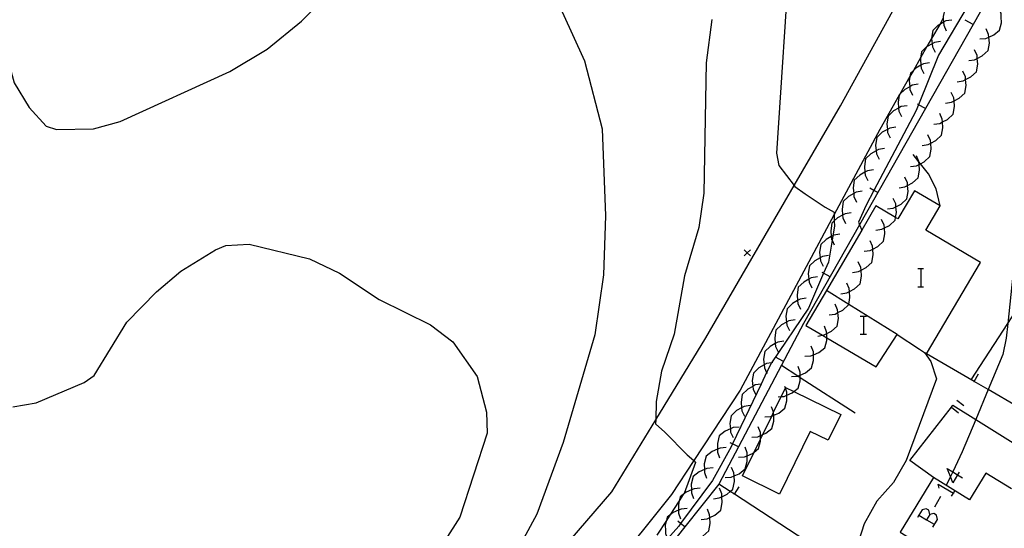
# Model space of a CAD drawing. Units: inches. Extents: x 656349 to 660060, y 4159417 to 4161134.
# Drawn here: x 656961 to 657043, y 4160501 to 4160544 of the extents above; entities that cross this region are included whole.
import ezdxf

# ---------------------------------------------------------------- set-up
doc = ezdxf.new("R2010")
doc.units = ezdxf.units.IN
doc.header["$MEASUREMENT"] = 0
doc.layers.add('Cartografia', color=7, linetype='Continuous')

# ---------------------------------------------------------------- blocks, each defined once
blk = doc.blocks.new('382')
at = {"layer": 'Cartografia', "color": 7, "linetype": 'Continuous'}
for points in [[(657038.948, 4160505.841), (657038.562, 4160505.186), (657038.353, 4160505.708), (657038.084, 4160506.381), (657038.538, 4160506.097), (657038.948, 4160505.841)], [(657039.08, 4160506.062), (657038.948, 4160505.841)], [(657038.948, 4160505.841), (657039.358, 4160505.584)]]:
    blk.add_lwpolyline(points, dxfattribs=at)

msp = doc.modelspace()

# ---------------------------------------------------------------- linework, layer by layer
at = {"layer": 'Cartografia', "color": 7, "linetype": 'Continuous'}
for points in [[(657001.521, 4160494.22), (657010.301, 4160504.44), (657013.95, 4160510.399), (657018.101, 4160517.179), (657025.415, 4160529.773), (657029.251, 4160536.379), (657037.459, 4160551.334)], [(656959.911, 4160550.37), (656959.891, 4160543.4), (656960.131, 4160540.81), (656960.831, 4160538.27), (656962.051, 4160536.24), (656963.471, 4160534.7), (656964.331, 4160534.41), (656967.391, 4160534.48), (656969.601, 4160535.09), (656978.671, 4160539.21), (656981.761, 4160541.07), (656984.621, 4160543.37), (656989.701, 4160548.4)], [(657044.405, 4160550.478), (657040.228, 4160543.111), (657036.28, 4160536.15), (657030.827, 4160526.535), (657026.191, 4160518.359), (657024.351, 4160514.909), (657019.171, 4160505.079), (657016.361, 4160501.54), (657015.201, 4160500.079)], [(657025.071, 4160549.649), (657023.961, 4160532.469), (657024.131, 4160531.449), (657025.415, 4160529.773), (657025.471, 4160529.699), (657026.321, 4160529.109), (657027.971, 4160527.989), (657028.721, 4160527.569), (657028.724, 4160527.391), (657028.734, 4160526.853), (657028.741, 4160526.429), (657028.608, 4160525.633), (657028.544, 4160525.252), (657028.241, 4160523.439), (657027.851, 4160522.534), (657026.601, 4160519.639), (657023.532, 4160515.115), (657023.501, 4160515.069), (657023.132, 4160514.298), (657022.683, 4160513.358), (657020.313, 4160508.402), (657020.201, 4160508.169), (657018.651, 4160505.379), (657016.01, 4160501.814), (657015.851, 4160501.599), (657014.924, 4160500.538)], [(657051.671, 4160545.729), (657050.861, 4160542.149), (657048.121, 4160536.579), (657045.871, 4160530.749), (657043.591, 4160523.159), (657043.098, 4160518.378), (657042.971, 4160517.149), (657042.691, 4160515.799), (657041.475, 4160512.891), (657040.443, 4160510.422), (657039.321, 4160507.739), (657038.538, 4160506.097), (657038.353, 4160505.708), (657038.001, 4160504.969)], [(657039.811, 4160544.699), (657037.361, 4160540.579), (657035.699, 4160536.467), (657035.481, 4160535.929), (657032.01, 4160529.375), (657031.371, 4160528.169), (657030.741, 4160526.759), (657030.827, 4160526.535), (657031.001, 4160526.081), (657031.001, 4160526.079)], [(657039.501, 4160545.179), (657039.011, 4160545.119), (657038.785, 4160545.012), (657038.453, 4160544.853), (657038.361, 4160544.809), (657037.881, 4160544.389), (657037.751, 4160543.769), (657037.76, 4160543.641), (657037.784, 4160543.295), (657037.801, 4160543.049), (657037.991, 4160542.589)], [(657006.211, 4160544.15), (657008.051, 4160540.1), (657009.521, 4160534.48), (657009.801, 4160527.28), (657009.631, 4160522.38), (657008.901, 4160517.42), (657006.281, 4160508.52), (657004.101, 4160502.6), (657003.011, 4160500.54)], [(657040.781, 4160541.909), (657041.271, 4160541.949), (657041.53, 4160542.067), (657041.931, 4160542.249), (657042.421, 4160542.649), (657042.571, 4160543.259), (657042.558, 4160543.738), (657042.551, 4160543.979), (657042.381, 4160544.449)], [(657037.76, 4160543.641), (657037.459, 4160543.115), (657036.795, 4160541.954), (657036.407, 4160541.275), (657035.884, 4160540.361), (657035.282, 4160539.309), (657034.988, 4160538.794), (657034.159, 4160537.345), (657034.103, 4160537.247), (657032.491, 4160534.429), (657028.724, 4160527.391), (657020.941, 4160512.849), (657017.09, 4160507.019), (657015.241, 4160504.22), (657005.051, 4160491.47)], [(657018.601, 4160543.529), (657018.111, 4160539.929), (657017.941, 4160529.139), (657017.521, 4160526.319), (657016.321, 4160522.319), (657015.461, 4160517.479), (657014.411, 4160514.419), (657013.991, 4160511.909), (657013.95, 4160510.399), (657013.941, 4160510.07), (657014.691, 4160509.38), (657016.561, 4160507.509), (657017.09, 4160507.019), (657017.251, 4160506.869), (657016.291, 4160504.309), (657016.23, 4160504.215), (657015.898, 4160503.705), (657015.12, 4160502.511), (657014.826, 4160502.061), (657014.042, 4160500.857)], [(657038.471, 4160543.479), (657037.971, 4160543.399), (657037.784, 4160543.295), (657037.459, 4160543.115), (657037.341, 4160543.049), (657036.891, 4160542.619), (657036.791, 4160541.989), (657036.795, 4160541.954), (657036.837, 4160541.516), (657036.861, 4160541.269), (657037.081, 4160540.819)], [(657040.231, 4160543.109), (657040.228, 4160543.111), (657039.571, 4160543.469)], [(657039.861, 4160540.119), (657040.351, 4160540.189), (657040.571, 4160540.303), (657040.991, 4160540.519), (657041.461, 4160540.949), (657041.571, 4160541.569), (657041.53, 4160542.067), (657041.511, 4160542.289), (657041.301, 4160542.749)], [(657037.541, 4160541.709), (657037.041, 4160541.629), (657036.837, 4160541.516), (657036.411, 4160541.279), (657036.407, 4160541.275), (657035.961, 4160540.849), (657035.884, 4160540.361), (657035.861, 4160540.219), (657035.908, 4160539.737), (657035.931, 4160539.499), (657036.151, 4160539.049)], [(657038.901, 4160538.369), (657039.391, 4160538.439), (657039.61, 4160538.552), (657040.031, 4160538.769), (657040.501, 4160539.199), (657040.611, 4160539.819), (657040.571, 4160540.303), (657040.551, 4160540.539), (657040.341, 4160540.999)], [(657036.611, 4160539.929), (657036.111, 4160539.849), (657035.908, 4160539.737), (657035.481, 4160539.499), (657035.282, 4160539.309), (657035.031, 4160539.069), (657034.988, 4160538.794), (657034.931, 4160538.439), (657034.978, 4160537.961), (657035.001, 4160537.719), (657035.221, 4160537.269)], [(657037.941, 4160536.609), (657038.431, 4160536.679), (657038.651, 4160536.793), (657039.071, 4160537.009), (657039.541, 4160537.439), (657039.651, 4160538.059), (657039.61, 4160538.552), (657039.591, 4160538.779), (657039.381, 4160539.239)], [(657035.691, 4160538.159), (657035.191, 4160538.079), (657034.978, 4160537.961), (657034.561, 4160537.729), (657034.159, 4160537.345), (657034.111, 4160537.299), (657034.103, 4160537.247), (657034.011, 4160536.669), (657034.057, 4160536.196), (657034.081, 4160535.949), (657034.301, 4160535.499)], [(657036.981, 4160534.859), (657037.471, 4160534.929), (657037.691, 4160535.043), (657038.111, 4160535.259), (657038.581, 4160535.689), (657038.691, 4160536.309), (657038.651, 4160536.793), (657038.631, 4160537.029), (657038.421, 4160537.489)], [(657034.761, 4160536.389), (657034.261, 4160536.309), (657034.057, 4160536.196), (657033.631, 4160535.959), (657033.181, 4160535.529), (657033.081, 4160534.899), (657033.127, 4160534.426), (657033.151, 4160534.179), (657033.371, 4160533.729)], [(657036.281, 4160536.149), (657036.28, 4160536.15), (657035.699, 4160536.467), (657035.621, 4160536.509)], [(657036.021, 4160533.109), (657036.511, 4160533.179), (657036.721, 4160533.287), (657037.151, 4160533.509), (657037.621, 4160533.939), (657037.731, 4160534.559), (657037.691, 4160535.043), (657037.671, 4160535.279), (657037.461, 4160535.739)], [(657033.831, 4160534.619), (657033.331, 4160534.539), (657033.127, 4160534.426), (657032.701, 4160534.189), (657032.251, 4160533.759), (657032.151, 4160533.129), (657032.197, 4160532.656), (657032.221, 4160532.409), (657032.441, 4160531.959)], [(657035.051, 4160531.349), (657035.541, 4160531.419), (657035.761, 4160531.533), (657035.864, 4160531.585), (657036.181, 4160531.749), (657036.651, 4160532.179), (657036.761, 4160532.799), (657036.721, 4160533.287), (657036.701, 4160533.519), (657036.491, 4160533.979)], [(657032.901, 4160532.849), (657032.401, 4160532.769), (657032.197, 4160532.656), (657031.771, 4160532.419), (657031.321, 4160531.989), (657031.221, 4160531.359), (657031.267, 4160530.886), (657031.291, 4160530.639), (657031.511, 4160530.189)], [(657037.491, 4160528.089), (657037.161, 4160529.499), (657036.531, 4160530.749), (657035.864, 4160531.585), (657035.744, 4160531.735), (657035.261, 4160532.339)], [(657034.091, 4160529.599), (657034.581, 4160529.669), (657034.801, 4160529.783), (657035.221, 4160529.999), (657035.691, 4160530.429), (657035.801, 4160531.049), (657035.761, 4160531.533), (657035.744, 4160531.735), (657035.741, 4160531.769), (657035.531, 4160532.229)], [(657031.971, 4160531.079), (657031.471, 4160530.999), (657031.267, 4160530.886), (657030.841, 4160530.649), (657030.391, 4160530.219), (657030.291, 4160529.589), (657030.338, 4160529.111), (657030.361, 4160528.869), (657030.581, 4160528.419)], [(657033.131, 4160527.849), (657033.621, 4160527.919), (657033.84, 4160528.032), (657034.261, 4160528.249), (657034.731, 4160528.679), (657034.841, 4160529.299), (657034.801, 4160529.783), (657034.781, 4160530.019), (657034.571, 4160530.479)], [(657033.931, 4160517.449), (657035.781, 4160516.249), (657036.381, 4160515.849), (657040.841, 4160523.419), (657036.311, 4160526.089), (657037.491, 4160528.089), (657035.361, 4160529.339), (657033.991, 4160527.019), (657033.808, 4160527.128), (657032.181, 4160528.089), (657031.001, 4160526.081), (657028.075, 4160521.107), (657026.371, 4160518.209), (657027.766, 4160517.387), (657028.108, 4160517.186), (657032.191, 4160514.779), (657033.931, 4160517.449)], [(657031.051, 4160529.309), (657030.551, 4160529.229), (657030.338, 4160529.111), (657029.921, 4160528.879), (657029.471, 4160528.449), (657029.371, 4160527.819), (657029.418, 4160527.337), (657029.441, 4160527.099), (657029.661, 4160526.649)], [(657032.331, 4160529.199), (657032.01, 4160529.375), (657031.671, 4160529.559)], [(657032.171, 4160526.089), (657032.661, 4160526.159), (657032.881, 4160526.273), (657033.301, 4160526.489), (657033.771, 4160526.919), (657033.808, 4160527.128), (657033.881, 4160527.539), (657033.84, 4160528.032), (657033.821, 4160528.259), (657033.611, 4160528.719)], [(657040.071, 4160513.709), (657043.098, 4160518.378), (657044.421, 4160520.419), (657044.823, 4160521.038), (657048.772, 4160527.129), (657049.173, 4160527.748), (657049.971, 4160528.979), (657052.743, 4160527.131), (657053.78, 4160526.44), (657053.781, 4160526.439)], [(657030.121, 4160527.529), (657029.621, 4160527.449), (657029.418, 4160527.337), (657028.991, 4160527.099), (657028.734, 4160526.853), (657028.541, 4160526.669), (657028.441, 4160526.039), (657028.487, 4160525.566), (657028.511, 4160525.319), (657028.544, 4160525.252), (657028.731, 4160524.869)], [(657031.211, 4160524.339), (657031.701, 4160524.409), (657031.921, 4160524.523), (657032.341, 4160524.739), (657032.811, 4160525.169), (657032.921, 4160525.789), (657032.881, 4160526.273), (657032.861, 4160526.509), (657032.651, 4160526.969)], [(657029.191, 4160525.759), (657028.691, 4160525.679), (657028.608, 4160525.633), (657028.487, 4160525.566), (657028.061, 4160525.329), (657027.611, 4160524.899), (657027.511, 4160524.269), (657027.557, 4160523.796), (657027.581, 4160523.549), (657027.801, 4160523.099)], [(657030.251, 4160522.589), (657030.741, 4160522.659), (657030.951, 4160522.767), (657031.381, 4160522.989), (657031.851, 4160523.419), (657031.961, 4160524.039), (657031.921, 4160524.523), (657031.901, 4160524.759), (657031.691, 4160525.219)], [(656960.721, 4160511.48), (656962.651, 4160511.79), (656966.631, 4160513.48), (656967.441, 4160514.07), (656970.151, 4160518.48), (656972.601, 4160521), (656974.631, 4160522.69), (656977.501, 4160524.47), (656978.361, 4160524.81), (656980.271, 4160524.92), (656985.271, 4160523.71), (656987.771, 4160522.53), (656991.041, 4160520.36), (656995.291, 4160518.26), (656997.141, 4160516.84), (656999.151, 4160513.98), (656999.941, 4160511.04), (657000.001, 4160509.3), (656997.731, 4160502.33), (656995.111, 4160498.22)], [(657021.781, 4160524.459), (657021.531, 4160524.209), (657021.281, 4160523.959)], [(657021.281, 4160524.459), (657021.531, 4160524.209), (657021.781, 4160523.959)], [(657028.261, 4160523.989), (657027.761, 4160523.909), (657027.557, 4160523.796), (657027.131, 4160523.559), (657026.681, 4160523.129), (657026.581, 4160522.499), (657026.627, 4160522.026), (657026.651, 4160521.779), (657026.871, 4160521.329)], [(657029.281, 4160520.829), (657029.771, 4160520.899), (657029.991, 4160521.013), (657030.411, 4160521.229), (657030.881, 4160521.659), (657030.991, 4160522.279), (657030.951, 4160522.767), (657030.931, 4160522.999), (657030.721, 4160523.459)], [(657028.391, 4160522.239), (657027.851, 4160522.534), (657027.731, 4160522.599)], [(657035.653, 4160522.916), (657035.892, 4160522.916), (657036.131, 4160522.916)], [(657035.892, 4160522.916), (657035.892, 4160521.402)], [(657027.331, 4160522.219), (657026.831, 4160522.139), (657026.627, 4160522.026), (657026.201, 4160521.789), (657025.751, 4160521.359), (657025.651, 4160520.729), (657025.697, 4160520.256), (657025.721, 4160520.009), (657025.941, 4160519.559)], [(657028.321, 4160519.079), (657028.811, 4160519.149), (657029.031, 4160519.263), (657029.451, 4160519.479), (657029.921, 4160519.909), (657029.928, 4160519.95), (657030.031, 4160520.529), (657029.991, 4160521.013), (657029.971, 4160521.249), (657029.761, 4160521.709)], [(657033.931, 4160517.449), (657029.928, 4160519.95), (657028.075, 4160521.107), (657028.071, 4160521.109)], [(657035.653, 4160521.402), (657035.892, 4160521.402), (657036.131, 4160521.402)], [(657026.401, 4160520.449), (657025.901, 4160520.369), (657025.697, 4160520.256), (657025.271, 4160520.019), (657024.821, 4160519.589), (657024.721, 4160518.959), (657024.768, 4160518.481), (657024.791, 4160518.239), (657025.011, 4160517.789)], [(657027.361, 4160517.329), (657027.766, 4160517.387), (657027.851, 4160517.399), (657028.103, 4160517.529), (657028.491, 4160517.729), (657028.961, 4160518.159), (657029.071, 4160518.779), (657029.031, 4160519.263), (657029.011, 4160519.499), (657028.801, 4160519.959)], [(657025.481, 4160518.679), (657024.981, 4160518.599), (657024.768, 4160518.481), (657024.351, 4160518.249), (657023.901, 4160517.819), (657023.801, 4160517.189), (657023.848, 4160516.707), (657023.871, 4160516.469), (657024.091, 4160516.019)], [(657030.872, 4160518.971), (657031.151, 4160518.971), (657031.39, 4160518.971)], [(657031.151, 4160518.971), (657031.151, 4160517.497)], [(657026.281, 4160515.649), (657026.781, 4160515.679), (657027.005, 4160515.773), (657027.451, 4160515.959), (657027.941, 4160516.359), (657028.111, 4160516.969), (657028.108, 4160517.186), (657028.103, 4160517.529), (657028.101, 4160517.689), (657027.931, 4160518.159)], [(657024.551, 4160516.899), (657024.051, 4160516.819), (657023.848, 4160516.707), (657023.421, 4160516.469), (657022.971, 4160516.039), (657022.871, 4160515.409), (657022.917, 4160514.936), (657022.941, 4160514.689), (657023.132, 4160514.298), (657023.161, 4160514.239)], [(657030.872, 4160517.497), (657031.151, 4160517.497), (657031.39, 4160517.497)], [(657025.181, 4160513.979), (657025.681, 4160514.009), (657025.721, 4160514.026), (657025.905, 4160514.103), (657026.351, 4160514.289), (657026.841, 4160514.689), (657027.011, 4160515.299), (657027.005, 4160515.773), (657027.001, 4160516.019), (657026.831, 4160516.489)], [(657024.521, 4160515.229), (657023.851, 4160515.579)], [(657036.191, 4160515.969), (657036.731, 4160515.219), (657037.201, 4160513.779), (657034.681, 4160507.029), (657033.631, 4160505.209), (657032.261, 4160503.659), (657031.201, 4160501.799), (657030.271, 4160498.869), (657029.928, 4160498.06), (657028.721, 4160495.219), (657027.611, 4160493.189), (657024.942, 4160489.461), (657024.941, 4160489.459)], [(657061.061, 4160501.519), (657061.053, 4160501.524), (657060.095, 4160502.08), (657057.736, 4160503.45), (657057.38, 4160503.657), (657054.145, 4160505.535), (657048.452, 4160508.84), (657047.224, 4160509.554), (657043.92, 4160511.472), (657041.475, 4160512.891), (657040.303, 4160513.572), (657036.381, 4160515.849)], [(657023.621, 4160515.129), (657023.532, 4160515.115), (657023.121, 4160515.049), (657022.917, 4160514.936), (657022.491, 4160514.699), (657022.041, 4160514.269), (657021.941, 4160513.639), (657021.987, 4160513.166), (657022.011, 4160512.919), (657022.231, 4160512.469)], [(657024.081, 4160512.309), (657024.343, 4160512.325), (657024.581, 4160512.339), (657024.805, 4160512.433), (657025.251, 4160512.619), (657025.382, 4160512.726), (657025.741, 4160513.019), (657025.911, 4160513.629), (657025.907, 4160513.906), (657025.905, 4160514.103), (657025.901, 4160514.349), (657025.731, 4160514.819)], [(657024.351, 4160514.909), (657025.721, 4160514.026), (657025.907, 4160513.906), (657030.461, 4160510.969)], [(657040.301, 4160513.569), (657040.303, 4160513.572), (657040.671, 4160514.209)], [(657022.691, 4160513.359), (657022.683, 4160513.358), (657022.191, 4160513.279), (657021.987, 4160513.166), (657021.561, 4160512.929), (657021.111, 4160512.499), (657021.011, 4160511.869), (657021.057, 4160511.396), (657021.081, 4160511.149), (657021.301, 4160510.699)], [(657028.221, 4160508.699), (657026.731, 4160509.429), (657024.191, 4160504.249), (657021.131, 4160505.749), (657022.091, 4160507.716), (657022.619, 4160508.795), (657022.802, 4160509.171), (657023.548, 4160510.697), (657023.706, 4160511.023), (657024.343, 4160512.325), (657024.68, 4160513.015), (657024.701, 4160513.059), (657025.382, 4160512.726), (657029.261, 4160510.829), (657028.221, 4160508.699)], [(657022.981, 4160510.639), (657023.481, 4160510.669), (657023.548, 4160510.697), (657023.715, 4160510.767), (657024.151, 4160510.949), (657024.641, 4160511.349), (657024.811, 4160511.959), (657024.805, 4160512.433), (657024.801, 4160512.679), (657024.68, 4160513.015), (657024.631, 4160513.149)], [(657038.881, 4160512.029), (657039.471, 4160511.569)], [(657021.761, 4160511.589), (657021.261, 4160511.509), (657021.057, 4160511.396), (657020.631, 4160511.159), (657020.181, 4160510.729), (657020.081, 4160510.099), (657020.125, 4160509.65), (657020.151, 4160509.379), (657020.371, 4160508.929)], [(657021.891, 4160508.969), (657022.391, 4160508.999), (657022.615, 4160509.093), (657022.802, 4160509.171), (657023.061, 4160509.279), (657023.551, 4160509.679), (657023.721, 4160510.289), (657023.715, 4160510.767), (657023.711, 4160511.009), (657023.706, 4160511.023), (657023.541, 4160511.479)], [(657036.951, 4160505.609), (657035.001, 4160507.039), (657038.425, 4160511.437), (657038.551, 4160511.599), (657040.443, 4160510.422), (657043.531, 4160508.499)], [(657038.421, 4160511.439), (657038.425, 4160511.437), (657039.011, 4160510.969)], [(657020.851, 4160509.789), (657020.351, 4160509.749), (657020.125, 4160509.65), (657019.691, 4160509.459), (657019.201, 4160509.069), (657019.051, 4160508.449), (657019.058, 4160507.966), (657019.061, 4160507.729), (657019.241, 4160507.259)], [(657020.791, 4160507.299), (657021.291, 4160507.329), (657021.515, 4160507.423), (657021.961, 4160507.609), (657022.091, 4160507.716), (657022.451, 4160508.009), (657022.621, 4160508.619), (657022.619, 4160508.795), (657022.615, 4160509.093), (657022.611, 4160509.339), (657022.441, 4160509.809)], [(657019.771, 4160508.099), (657019.271, 4160508.059), (657019.058, 4160507.966), (657018.611, 4160507.769), (657018.121, 4160507.379), (657017.971, 4160506.759), (657017.978, 4160506.286), (657017.981, 4160506.039), (657018.161, 4160505.569)], [(657019.691, 4160505.629), (657020.191, 4160505.659), (657020.438, 4160505.762), (657020.861, 4160505.939), (657021.351, 4160506.339), (657021.521, 4160506.949), (657021.515, 4160507.423), (657021.511, 4160507.669), (657021.341, 4160508.139)], [(657020.791, 4160508.159), (657020.313, 4160508.402), (657020.121, 4160508.499)], [(657018.691, 4160506.419), (657018.191, 4160506.379), (657017.978, 4160506.286), (657017.531, 4160506.089), (657017.041, 4160505.699), (657016.891, 4160505.079), (657016.898, 4160504.591), (657016.901, 4160504.359), (657017.081, 4160503.889)], [(657018.721, 4160503.869), (657019.211, 4160503.929), (657019.428, 4160504.033), (657019.861, 4160504.239), (657020.116, 4160504.463), (657020.341, 4160504.659), (657020.471, 4160505.279), (657020.438, 4160505.762), (657020.421, 4160505.999), (657020.231, 4160506.459)], [(657036.951, 4160505.609), (657034.181, 4160501.089), (657038.911, 4160498.189), (657039.401, 4160498.989), (657041.811, 4160497.509), (657041.001, 4160496.189), (657044.181, 4160494.249)], [(657043.393, 4160504.677), (657041.281, 4160505.969), (657039.931, 4160503.779), (657036.951, 4160505.609)], [(657017.621, 4160504.729), (657017.121, 4160504.689), (657016.898, 4160504.591), (657016.461, 4160504.399), (657016.23, 4160504.215), (657015.971, 4160504.009), (657015.898, 4160503.705), (657015.821, 4160503.389), (657015.828, 4160502.916), (657015.831, 4160502.669), (657016.011, 4160502.199)], [(657017.711, 4160502.139), (657018.201, 4160502.199), (657018.427, 4160502.307), (657018.851, 4160502.509), (657019.331, 4160502.929), (657019.461, 4160503.549), (657019.428, 4160504.033), (657019.411, 4160504.269), (657019.221, 4160504.729)], [(657047.261, 4160486.749), (657046.183, 4160487.453), (657042.462, 4160489.881), (657040.562, 4160491.121), (657038.886, 4160492.215), (657033.863, 4160495.492), (657033.249, 4160495.893), (657029.928, 4160498.06), (657027.164, 4160499.864), (657020.465, 4160504.235), (657020.116, 4160504.463), (657019.171, 4160505.079)], [(657020.461, 4160504.229), (657020.465, 4160504.235), (657020.861, 4160504.849)], [(657037.406, 4160504.748), (657037.327, 4160505.066), (657038.596, 4160504.313), (657038.601, 4160504.309)], [(657037.048, 4160503.194), (657037.566, 4160504.07)], [(657038.442, 4160504.07), (657038.596, 4160504.313), (657038.721, 4160504.509)], [(657016.541, 4160503.049), (657016.041, 4160503.009), (657015.828, 4160502.916), (657015.381, 4160502.719), (657015.12, 4160502.511), (657014.891, 4160502.33), (657014.826, 4160502.061), (657014.741, 4160501.709), (657014.748, 4160501.216), (657014.751, 4160500.989), (657014.924, 4160500.538), (657014.931, 4160500.519)], [(657016.711, 4160500.409), (657017.201, 4160500.469), (657017.418, 4160500.573), (657017.851, 4160500.779), (657018.331, 4160501.199), (657018.461, 4160501.819), (657018.427, 4160502.307), (657018.411, 4160502.539), (657018.221, 4160502.999)], [(657036.649, 4160502.556), (657036.57, 4160502.915), (657036.33, 4160503.035), (657036.012, 4160502.955), (657035.736, 4160502.514), (657035.613, 4160502.317)], [(657035.733, 4160502.517), (657035.736, 4160502.514), (657036.379, 4160502.133), (657037.008, 4160501.76)], [(657036.888, 4160501.52), (657037.287, 4160502.158), (657037.207, 4160502.517), (657036.968, 4160502.636), (657036.649, 4160502.556), (657036.379, 4160502.133), (657036.37, 4160502.118)], [(657016.361, 4160501.539), (657016.361, 4160501.54), (657016.01, 4160501.814), (657015.771, 4160502)]]:
    msp.add_lwpolyline(points, dxfattribs=at)

# ---------------------------------------------------------------- block references
at = {"layer": 'Cartografia'}
msp.add_blockref('382', (0, 0), dxfattribs=at)

doc.saveas('drawing.dxf')
